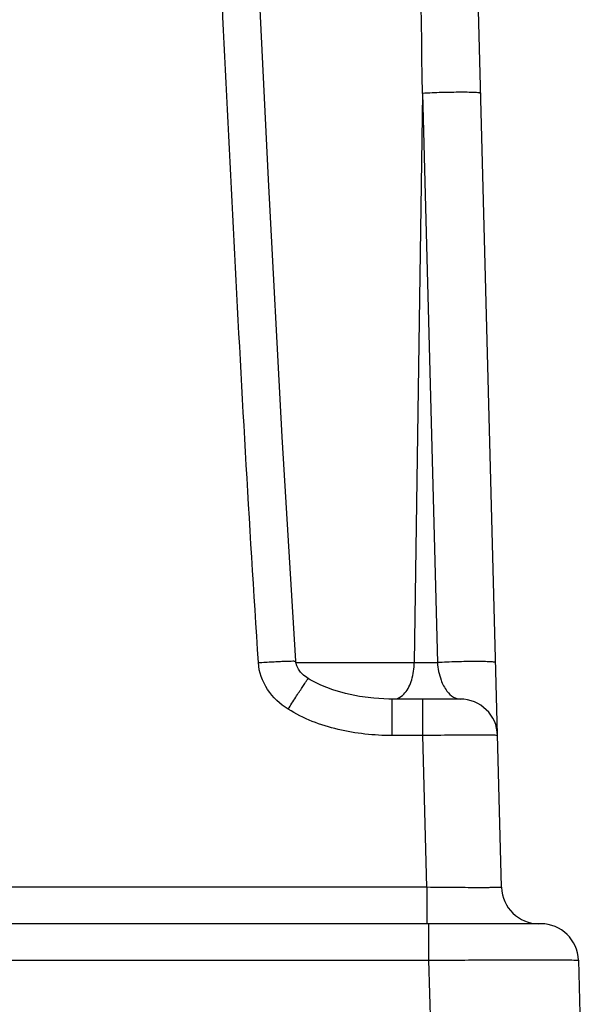
# Model space of a CAD drawing. Units: millimetres. Extents: x 0 to 420, y 0 to 297.
# Drawn here: x 296 to 303, y 149 to 162 of the extents above; entities that cross this region are included whole.
import ezdxf

# ---------------------------------------------------------------- set-up
doc = ezdxf.new("R2010")
doc.units = ezdxf.units.MM
doc.header["$LTSCALE"] = 23.1
doc.layers.get('0').update_dxf_attribs({"linetype": 'CONTINUOUS'})

msp = doc.modelspace()

# ---------------------------------------------------------------- linework, layer by layer
at = {"color": 7}
for p, q in [((302.3716, 150.2606), (301.7031, 175.7868)), ((301.8187, 152.7737), (300.9083, 152.7737)), ((302.8972, 149.7737), (290.7922, 149.7737)), ((303.3971, 149.2868), (303.4367, 147.7737))]:
    msp.add_line(p, q, dxfattribs=at)
at = {"color": 9}
for p, q in [((301.3169, 160.8618), (301.2065, 153.2606)), ((301.3169, 160.8618), (301.5159, 153.2606)), ((299.6254, 153.2606), (301.5159, 153.2606)), ((300.9089, 152.2868), (300.9089, 152.7737)), ((301.3188, 152.2868), (301.3188, 152.7737)), ((301.3188, 152.2868), (300.9089, 152.2868)), ((301.3719, 150.2606), (301.3188, 152.2868)), ((301.3719, 150.2606), (290.9688, 150.2606)), ((301.3719, 150.2606), (301.3719, 149.7737)), ((301.3977, 149.7737), (301.3977, 149.2868)), ((290.6525, 149.2868), (301.3977, 149.2868)), ((301.3977, 149.2868), (301.4374, 147.7737))]:
    msp.add_line(p, q, dxfattribs=at)
at = {"color": 7}
for points in [[(299.623, 153.2798), (299.4418, 156.2736), (299.2576, 159.713), (299.0784, 163.4427), (298.905, 167.4137), (298.7377, 171.5771), (298.5805, 175.7917)], [(299.7899, 153.0479), (299.7711, 153.0604), (299.7268, 153.0951), (299.6889, 153.1331), (299.6584, 153.1745), (299.637, 153.2174), (299.6251, 153.2617), (299.623, 153.2798)], [(300.1181, 152.8959), (299.9595, 152.9576), (299.816, 153.0318), (299.7899, 153.0479)], [(300.9083, 152.7737), (300.8641, 152.7741), (300.665, 152.7846), (300.4727, 152.8089), (300.2892, 152.8463), (300.1181, 152.8959)]]:
    msp.add_lwpolyline(points, dxfattribs=at)
at = {"color": 9}
msp.add_arc((-4966.4768, 73.6519), 5268.5156, 0.9484619, 1.1108001, dxfattribs=at)
at = {"color": 7}
for centre, start, end in [((301.8187, 152.2737), 1.5, 90), ((302.8714, 150.2737), 181.5, 270), ((302.8972, 149.2737), 1.5, 90)]:
    msp.add_arc(centre, 0.5, start, end, dxfattribs=at)
at = {"color": 9}
for points, knots in [([(299.1241, 153.2606), (299.0027, 155.136), (298.7916, 158.8886), (298.4356, 166.3972), (298.2163, 172.0308), (298.0808, 175.7868)], [0, 0, 0, 0, 0.2499995, 0.4999999, 1, 1, 1, 1]), ([(302.094, 160.8618), (302.0939, 160.8636), (302.0855, 160.866), (302.0736, 160.8684), (302.0503, 160.8707), (302.0052, 160.8737), (301.9302, 160.8759), (301.8241, 160.8767), (301.7011, 160.8756), (301.5301, 160.8718), (301.4011, 160.8667), (301.3169, 160.8618)], [0, 0, 0, 0, 0.0072181, 0.0250918, 0.0539314, 0.0934535, 0.2013952, 0.3413055, 0.5029703, 0.6748701, 1, 1, 1, 1]), ([(299.1241, 153.2606), (299.1876, 153.2647), (299.28, 153.2703), (299.3975, 153.2763), (299.4721, 153.2796), (299.5332, 153.2816), (299.5751, 153.2825), (299.5996, 153.2823), (299.6122, 153.2821), (299.6182, 153.2811), (299.623, 153.2808), (299.623, 153.2798)], [0, 0, 0, 0, 0.3822877, 0.5550311, 0.7063101, 0.8304585, 0.9229107, 0.9559737, 0.979874, 0.9944981, 1, 1, 1, 1]), ([(299.5215, 152.6392), (299.4146, 152.7072), (299.2218, 152.8832), (299.1323, 153.1346), (299.1241, 153.2606)], [0, 0, 0, 0, 0.5006703, 1, 1, 1, 1]), ([(301.081, 152.8553), (301.1234, 152.9053), (301.1855, 153.0395), (301.2053, 153.1829), (301.2065, 153.2606)], [0, 0, 0, 0, 0.4576063, 1, 1, 1, 1]), ([(302.293, 153.2606), (302.293, 153.2625), (302.2845, 153.2649), (302.2726, 153.2672), (302.2493, 153.2696), (302.2043, 153.2726), (302.1292, 153.2748), (302.0231, 153.2756), (301.9001, 153.2745), (301.7292, 153.2707), (301.6002, 153.2656), (301.5159, 153.2606)], [0, 0, 0, 0, 0.0072181, 0.0250918, 0.0539314, 0.0934535, 0.2013953, 0.3413057, 0.5029705, 0.6748703, 1, 1, 1, 1]), ([(301.5159, 153.2606), (301.5212, 153.1815), (301.5474, 153.0467), (301.6263, 152.8885), (301.7172, 152.7967), (301.7878, 152.7737), (301.8187, 152.7737)], [0, 0, 0, 0, 0.3860078, 0.6577396, 0.8498488, 1, 1, 1, 1]), ([(299.5215, 152.6392), (299.5552, 152.692), (299.6041, 152.7685), (299.6668, 152.8654), (299.7067, 152.9266), (299.7397, 152.9763), (299.7623, 153.0105), (299.776, 153.0298), (299.7829, 153.0402), (299.7869, 153.044), (299.7892, 153.0484), (299.7899, 153.0479)], [0, 0, 0, 0, 0.3841654, 0.5570029, 0.7080928, 0.8319298, 0.9239496, 0.9568117, 0.9805576, 0.9949875, 1, 1, 1, 1]), ([(300.9824, 152.7831), (300.9914, 152.7862), (301.029, 152.803), (301.0606, 152.8312), (301.081, 152.8553)], [0, 0, 0, 0, 0.2311188, 1, 1, 1, 1]), ([(300.9089, 152.2868), (300.6679, 152.2868), (300.1859, 152.3391), (299.7244, 152.51), (299.5215, 152.6392)], [0, 0, 0, 0, 0.5004911, 1, 1, 1, 1]), ([(302.3185, 152.2868), (302.3185, 152.2885), (302.3084, 152.2873), (302.2973, 152.2901), (302.2716, 152.2899), (302.2394, 152.2911), (302.1973, 152.2915), (302.1251, 152.2921), (302.0162, 152.2923), (301.8668, 152.2919), (301.6963, 152.2909), (301.5113, 152.2892), (301.3838, 152.2877), (301.3188, 152.2868)], [0, 0, 0, 0, 0.0050238, 0.0195128, 0.0434098, 0.0765478, 0.1185691, 0.1690536, 0.2934586, 0.4449183, 0.6175848, 0.8050673, 1, 1, 1, 1]), ([(302.3716, 150.2606), (302.3716, 150.259), (302.3615, 150.2601), (302.3507, 150.2574), (302.3249, 150.2576), (302.2929, 150.2564), (302.2508, 150.256), (302.1788, 150.2553), (302.07, 150.2551), (301.9205, 150.2555), (301.7497, 150.2566), (301.5645, 150.2583), (301.4369, 150.2598), (301.3719, 150.2606)], [0, 0, 0, 0, 0.0049402, 0.0193274, 0.0431331, 0.0761564, 0.1180578, 0.1684672, 0.2927511, 0.4442542, 0.6171291, 0.8049253, 1, 1, 1, 1]), ([(301.3977, 149.2868), (301.5278, 149.2877), (301.7828, 149.2892), (302.1531, 149.2909), (302.4944, 149.2919), (302.7545, 149.2923), (302.9384, 149.2922), (303.0548, 149.2919), (303.1553, 149.2915), (303.239, 149.291), (303.3046, 149.2901), (303.3486, 149.2896), (303.3735, 149.2885), (303.3864, 149.2885), (303.392, 149.2871), (303.397, 149.2877), (303.3971, 149.2868)], [0, 0, 0, 0, 0.1950841, 0.3827221, 0.5555785, 0.707112, 0.7730024, 0.8314369, 0.8818605, 0.9237969, 0.9568452, 0.980693, 0.9890877, 0.9951083, 0.9987434, 1, 1, 1, 1])]:
    msp.add_open_spline(points, degree=3, knots=knots, dxfattribs=at)

doc.saveas('drawing.dxf')
